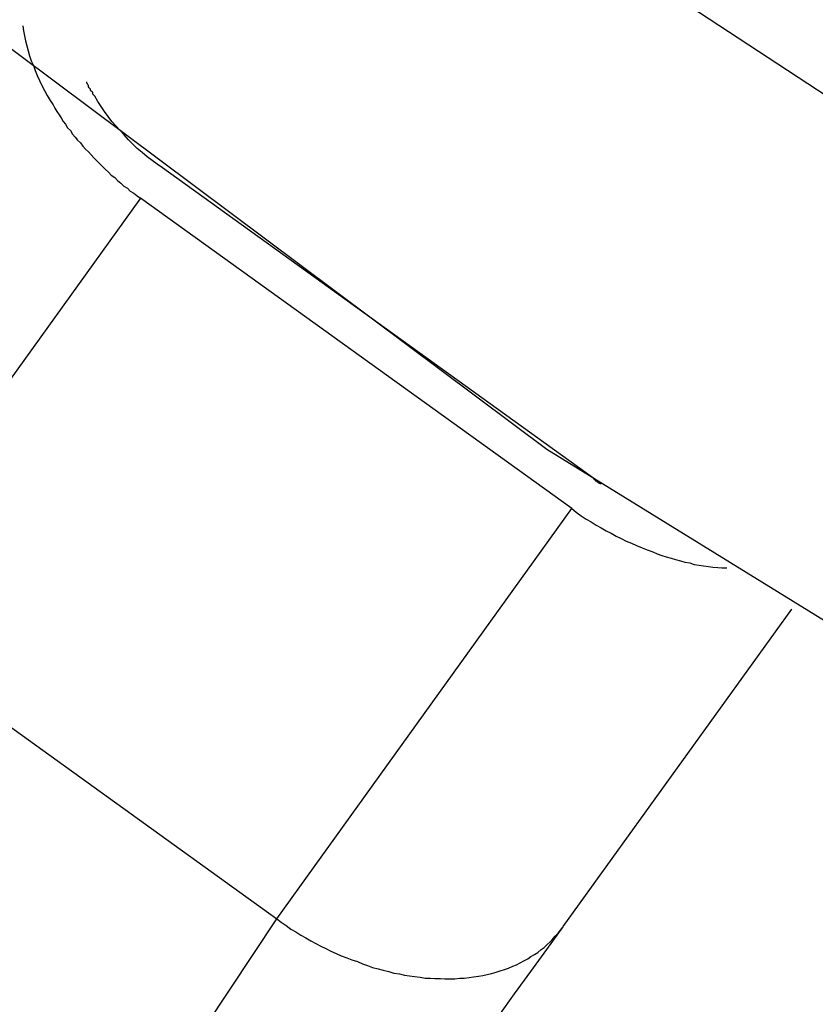
# Model space of a CAD drawing. Extents: x -24.6 to 24.6, y -26.8 to 26.8.
# Drawn here: x 4.3 to 4.7, y 2.4 to 2.8 of the extents above; entities that cross this region are included whole.
import ezdxf

# ---------------------------------------------------------------- set-up
doc = ezdxf.new("R2010")
doc.units = 0
doc.layers.get('0').update_dxf_attribs({"linetype": 'CONTINUOUS'})

msp = doc.modelspace()

# ---------------------------------------------------------------- linework, layer by layer
at = {"color": 0}
for points in [[(3.2176, 4.5477), (3.2176, 4.5477), (3.3046, 4.2461), (3.418, 3.9591), (3.556, 3.6875), (3.7172, 3.4328), (3.8996, 3.1956), (4.1021, 2.9774), (4.3227, 2.779), (4.5601, 2.6017), (4.8122, 2.4463), (5.0779, 2.3143), (5.3554, 2.2064), (5.6431, 2.1241), (5.9393, 2.068), (6.2426, 2.0397), (6.5512, 2.0399), (6.8637, 2.0701), (6.8637, 2.0701), (7.1716, 2.1295), (7.4678, 2.2165), (7.7506, 2.3294)], [(3.5451, 4.1378), (3.5451, 4.1378), (3.6693, 3.8707), (3.8158, 3.6209), (3.9828, 3.3888), (4.1688, 3.1756), (4.3719, 2.9815), (4.5909, 2.8079), (4.8238, 2.6551), (5.0693, 2.5242), (5.3252, 2.4157), (5.5905, 2.3306), (5.8631, 2.2695), (6.1418, 2.2335), (6.4246, 2.223), (6.7101, 2.239), (6.9965, 2.2821), (7.2824, 2.3534), (7.2824, 2.3534), (7.56, 2.4511), (7.8229, 2.5727)], [(4.3391, 2.7801), (4.3391, 2.7801), (4.3394, 2.778), (4.3398, 2.7759), (4.3402, 2.7738), (4.3408, 2.7717), (4.3414, 2.7696), (4.342, 2.7675), (4.3427, 2.7654), (4.3436, 2.7634), (4.3443, 2.7613), (4.3452, 2.7592), (4.3461, 2.7571), (4.3472, 2.755), (4.3482, 2.7529), (4.3494, 2.7508), (4.3506, 2.7487), (4.3519, 2.7469), (4.3519, 2.7469), (4.3526, 2.7454), (4.3535, 2.7441), (4.3544, 2.7426), (4.3553, 2.7414), (4.3562, 2.7399), (4.3571, 2.7387), (4.358, 2.7372), (4.3592, 2.736), (4.3601, 2.7345), (4.3612, 2.7333), (4.3622, 2.732), (4.3634, 2.7308), (4.3644, 2.7294), (4.3656, 2.7282), (4.3668, 2.727), (4.368, 2.7258), (4.368, 2.7258), (4.3691, 2.7245), (4.3703, 2.7233), (4.3715, 2.7221), (4.3727, 2.7209), (4.3739, 2.7197), (4.3752, 2.7185), (4.3764, 2.7173), (4.3779, 2.7162), (4.3791, 2.715), (4.3805, 2.7138), (4.3817, 2.7126), (4.3832, 2.7117), (4.3844, 2.7105), (4.3859, 2.7096), (4.3873, 2.7085), (4.3888, 2.7076)], [(4.398, 2.7203), (4.398, 2.7203), (4.3957, 2.7218), (4.3936, 2.7234), (4.3915, 2.725), (4.3895, 2.7268), (4.3874, 2.7285), (4.3855, 2.7303), (4.3837, 2.7321), (4.3819, 2.7342), (4.3801, 2.736), (4.3783, 2.738), (4.3766, 2.7399), (4.3751, 2.742), (4.3736, 2.7441), (4.3721, 2.7462), (4.3707, 2.7483), (4.3695, 2.7505), (4.3695, 2.7505), (4.3692, 2.7508), (4.3689, 2.7511), (4.3686, 2.7514), (4.3686, 2.752), (4.3683, 2.7523), (4.368, 2.7526), (4.3677, 2.7529), (4.3677, 2.7535), (4.3674, 2.7538), (4.3671, 2.7541), (4.3668, 2.7544), (4.3668, 2.755), (4.3665, 2.7553), (4.3664, 2.7557), (4.3661, 2.756), (4.3661, 2.7566)], [(4.398, 2.7203), (4.398, 2.7203)], [(4.5798, 2.5894), (4.398, 2.7203)], [(4.5798, 2.5894), (4.398, 2.7203)], [(4.5798, 2.5894), (4.398, 2.7203)], [(4.5798, 2.5894), (4.398, 2.7203)], [(4.5798, 2.5894), (4.398, 2.7203)], [(4.5798, 2.5894), (4.398, 2.7203)], [(4.5798, 2.5894), (4.398, 2.7203)], [(4.5798, 2.5894), (4.398, 2.7203)], [(4.5798, 2.5894), (4.398, 2.7203)], [(4.5798, 2.5894), (4.398, 2.7203)], [(4.5798, 2.5894), (4.398, 2.7203)], [(4.5798, 2.5894), (4.398, 2.7203)], [(4.5798, 2.5894), (4.398, 2.7203)], [(4.5798, 2.5894), (4.398, 2.7203)], [(4.5798, 2.5894), (4.398, 2.7203)], [(4.5798, 2.5894), (4.398, 2.7203)], [(4.5798, 2.5894), (4.398, 2.7203)], [(4.5798, 2.5894), (4.398, 2.7203)], [(4.5798, 2.5894), (4.398, 2.7203)], [(4.5798, 2.5894), (4.398, 2.7203)], [(4.5798, 2.5894), (4.398, 2.7203)], [(4.3888, 2.7076), (4.2644, 2.5348)], [(4.3888, 2.7076), (4.2644, 2.5348)], [(4.3888, 2.7076), (4.2644, 2.5348)], [(4.3888, 2.7076), (4.2644, 2.5348)], [(4.3888, 2.7076), (4.2644, 2.5348)], [(4.3888, 2.7076), (4.2644, 2.5348)], [(4.3888, 2.7076), (4.2644, 2.5348)], [(4.3888, 2.7076), (4.2644, 2.5348)], [(4.3888, 2.7076), (4.2644, 2.5348)], [(4.3888, 2.7076), (4.2644, 2.5348)], [(4.3888, 2.7076), (4.2644, 2.5348)], [(4.3888, 2.7076), (4.2644, 2.5348)], [(4.3888, 2.7076), (4.2644, 2.5348)], [(4.3888, 2.7076), (4.2644, 2.5348)], [(4.3888, 2.7076), (4.2644, 2.5348)], [(4.3888, 2.7076), (4.2644, 2.5348)], [(4.3888, 2.7076), (4.2644, 2.5348)], [(4.3888, 2.7076), (4.2644, 2.5348)], [(4.3888, 2.7076), (4.2644, 2.5348)], [(4.3888, 2.7076), (4.2644, 2.5348)], [(4.3888, 2.7076), (4.2644, 2.5348)], [(4.3888, 2.7076), (4.3888, 2.7076)], [(4.5706, 2.5767), (4.3888, 2.7076)], [(4.5706, 2.5767), (4.3888, 2.7076)], [(4.5706, 2.5767), (4.3888, 2.7076)], [(4.5706, 2.5767), (4.3888, 2.7076)], [(4.5706, 2.5767), (4.3888, 2.7076)], [(4.5706, 2.5767), (4.3888, 2.7076)], [(4.5706, 2.5767), (4.3888, 2.7076)], [(4.5706, 2.5767), (4.3888, 2.7076)], [(4.5706, 2.5767), (4.3888, 2.7076)], [(4.5706, 2.5767), (4.3888, 2.7076)], [(4.5706, 2.5767), (4.3888, 2.7076)], [(4.5706, 2.5767), (4.3888, 2.7076)], [(4.5706, 2.5767), (4.3888, 2.7076)], [(4.5706, 2.5767), (4.3888, 2.7076)], [(4.5706, 2.5767), (4.3888, 2.7076)], [(4.5706, 2.5767), (4.3888, 2.7076)], [(4.5706, 2.5767), (4.3888, 2.7076)], [(4.5706, 2.5767), (4.3888, 2.7076)], [(4.5706, 2.5767), (4.3888, 2.7076)], [(4.5706, 2.5767), (4.3888, 2.7076)], [(4.5706, 2.5767), (4.3888, 2.7076)], [(4.3888, 2.7076), (4.3888, 2.7076)], [(4.5798, 2.5894), (4.5798, 2.5894)], [(4.583, 2.5871), (4.583, 2.5871), (4.5827, 2.5871), (4.5824, 2.5873), (4.5821, 2.5873), (4.5821, 2.5876), (4.5818, 2.5876), (4.5816, 2.5879), (4.5813, 2.5879), (4.5813, 2.5882), (4.581, 2.5882), (4.5807, 2.5885), (4.5804, 2.5885), (4.5804, 2.5888), (4.5801, 2.5888), (4.5801, 2.5891), (4.5798, 2.5891), (4.5798, 2.5894)], [(4.4462, 2.4039), (4.5706, 2.5767)], [(4.4462, 2.4039), (4.5706, 2.5767)], [(4.4462, 2.4039), (4.5706, 2.5767)], [(4.4462, 2.4039), (4.5706, 2.5767)], [(4.4462, 2.4039), (4.5706, 2.5767)], [(4.4462, 2.4039), (4.5706, 2.5767)], [(4.4462, 2.4039), (4.5706, 2.5767)], [(4.4462, 2.4039), (4.5706, 2.5767)], [(4.4462, 2.4039), (4.5706, 2.5767)], [(4.4462, 2.4039), (4.5706, 2.5767)], [(4.4462, 2.4039), (4.5706, 2.5767)], [(4.4462, 2.4039), (4.5706, 2.5767)], [(4.4462, 2.4039), (4.5706, 2.5767)], [(4.4462, 2.4039), (4.5706, 2.5767)], [(4.4462, 2.4039), (4.5706, 2.5767)], [(4.4462, 2.4039), (4.5706, 2.5767)], [(4.4462, 2.4039), (4.5706, 2.5767)], [(4.4462, 2.4039), (4.5706, 2.5767)], [(4.4462, 2.4039), (4.5706, 2.5767)], [(4.4462, 2.4039), (4.5706, 2.5767)], [(4.4462, 2.4039), (4.5706, 2.5767)], [(4.5706, 2.5767), (4.5706, 2.5767), (4.5724, 2.5752), (4.5745, 2.5737), (4.5766, 2.5723), (4.5787, 2.5711), (4.5808, 2.5698), (4.5829, 2.5686), (4.585, 2.5674), (4.5872, 2.5663), (4.5893, 2.5651), (4.5914, 2.5641), (4.5935, 2.563), (4.5958, 2.5621), (4.5979, 2.5611), (4.6002, 2.5602), (4.6023, 2.5593), (4.6047, 2.5585), (4.6047, 2.5585), (4.6065, 2.5576), (4.6086, 2.557), (4.6104, 2.5564), (4.6125, 2.5558), (4.6143, 2.5552), (4.6164, 2.5547), (4.6183, 2.5541), (4.6204, 2.5538), (4.6222, 2.5532), (4.6243, 2.5529), (4.6261, 2.5526), (4.6282, 2.5523), (4.63, 2.552), (4.6321, 2.5519), (4.6339, 2.5517), (4.636, 2.5517)], [(4.5706, 2.5767), (4.5706, 2.5767)], [(4.5706, 2.5767), (4.5706, 2.5767)], [(4.2644, 2.5348), (4.4462, 2.4039)], [(4.2644, 2.5348), (4.4462, 2.4039)], [(4.2644, 2.5348), (4.4462, 2.4039)], [(4.2644, 2.5348), (4.4462, 2.4039)], [(4.2644, 2.5348), (4.4462, 2.4039)], [(4.2644, 2.5348), (4.4462, 2.4039)], [(4.2644, 2.5348), (4.4462, 2.4039)], [(4.2644, 2.5348), (4.4462, 2.4039)], [(4.2644, 2.5348), (4.4462, 2.4039)], [(4.2644, 2.5348), (4.4462, 2.4039)], [(4.2644, 2.5348), (4.4462, 2.4039)], [(4.2644, 2.5348), (4.4462, 2.4039)], [(4.2644, 2.5348), (4.4462, 2.4039)], [(4.2644, 2.5348), (4.4462, 2.4039)], [(4.2644, 2.5348), (4.4462, 2.4039)], [(4.2644, 2.5348), (4.4462, 2.4039)], [(4.2644, 2.5348), (4.4462, 2.4039)], [(4.2644, 2.5348), (4.4462, 2.4039)], [(4.2644, 2.5348), (4.4462, 2.4039)], [(4.2644, 2.5348), (4.4462, 2.4039)], [(4.2644, 2.5348), (4.4462, 2.4039)], [(4.567, 2.4006), (4.6634, 2.5344)], [(4.567, 2.4006), (4.6634, 2.5344)], [(4.567, 2.4006), (4.6634, 2.5344)], [(4.567, 2.4006), (4.6634, 2.5344)], [(4.567, 2.4006), (4.6634, 2.5344)], [(4.567, 2.4006), (4.6634, 2.5344)], [(4.567, 2.4006), (4.6634, 2.5344)], [(4.567, 2.4006), (4.6634, 2.5344)], [(4.567, 2.4006), (4.6634, 2.5344)], [(4.567, 2.4006), (4.6634, 2.5344)], [(4.567, 2.4006), (4.6634, 2.5344)], [(4.567, 2.4006), (4.6634, 2.5344)], [(4.567, 2.4006), (4.6634, 2.5344)], [(4.567, 2.4006), (4.6634, 2.5344)], [(4.567, 2.4006), (4.6634, 2.5344)], [(4.567, 2.4006), (4.6634, 2.5344)], [(4.567, 2.4006), (4.6634, 2.5344)], [(4.567, 2.4006), (4.6634, 2.5344)], [(4.567, 2.4006), (4.6634, 2.5344)], [(4.567, 2.4006), (4.6634, 2.5344)], [(4.567, 2.4006), (4.6634, 2.5344)], [(4.6634, 2.5344), (4.6634, 2.5344)], [(4.3166, 2.2089), (4.4462, 2.4039)], [(4.3166, 2.2089), (4.4462, 2.4039)], [(4.3166, 2.2089), (4.4462, 2.4039)], [(4.3166, 2.2089), (4.4462, 2.4039)], [(4.3166, 2.2089), (4.4462, 2.4039)], [(4.3166, 2.2089), (4.4462, 2.4039)], [(4.3166, 2.2089), (4.4462, 2.4039)], [(4.3166, 2.2089), (4.4462, 2.4039)], [(4.3166, 2.2089), (4.4462, 2.4039)], [(4.3166, 2.2089), (4.4462, 2.4039)], [(4.3166, 2.2089), (4.4462, 2.4039)], [(4.3166, 2.2089), (4.4462, 2.4039)], [(4.3166, 2.2089), (4.4462, 2.4039)], [(4.3166, 2.2089), (4.4462, 2.4039)], [(4.3166, 2.2089), (4.4462, 2.4039)], [(4.3166, 2.2089), (4.4462, 2.4039)], [(4.3166, 2.2089), (4.4462, 2.4039)], [(4.3166, 2.2089), (4.4462, 2.4039)], [(4.3166, 2.2089), (4.4462, 2.4039)], [(4.3166, 2.2089), (4.4462, 2.4039)], [(4.3166, 2.2089), (4.4462, 2.4039)], [(4.4462, 2.4039), (4.4462, 2.4039), (4.448, 2.4024), (4.4501, 2.401), (4.4521, 2.3995), (4.4542, 2.3983), (4.4563, 2.397), (4.4584, 2.3958), (4.4605, 2.3946), (4.4627, 2.3935), (4.4648, 2.3923), (4.4669, 2.3913), (4.469, 2.3902), (4.4713, 2.3893), (4.4734, 2.3883), (4.4757, 2.3874), (4.4778, 2.3865), (4.4802, 2.3858), (4.4802, 2.3858), (4.4823, 2.3849), (4.4844, 2.3842), (4.4865, 2.3834), (4.4889, 2.3828), (4.491, 2.3822), (4.4934, 2.3816), (4.4955, 2.381), (4.4979, 2.3807), (4.5, 2.3801), (4.5021, 2.3798), (4.5042, 2.3795), (4.5066, 2.3792), (4.5087, 2.3789), (4.5108, 2.3788), (4.5129, 2.3787), (4.5152, 2.3787), (4.5152, 2.3787), (4.5171, 2.3786), (4.5192, 2.3786), (4.5213, 2.3786), (4.5234, 2.3788), (4.5252, 2.3788), (4.5273, 2.3791), (4.5292, 2.3794), (4.5313, 2.3797), (4.5331, 2.38), (4.5349, 2.3804), (4.5367, 2.3808), (4.5387, 2.3814), (4.5404, 2.3819), (4.5422, 2.3825), (4.5439, 2.3831), (4.5457, 2.3839), (4.5457, 2.3839), (4.5472, 2.3845), (4.5488, 2.3853), (4.5503, 2.3861), (4.552, 2.387), (4.5533, 2.3879), (4.5548, 2.3888), (4.5562, 2.3897), (4.5577, 2.3909), (4.5589, 2.3918), (4.5602, 2.393), (4.5614, 2.3942), (4.5626, 2.3954), (4.5636, 2.3966), (4.5648, 2.3978), (4.5658, 2.399), (4.567, 2.4005)], [(4.4462, 2.4039), (4.4462, 2.4039)], [(4.4462, 2.4039), (4.4462, 2.4039)], [(4.4462, 2.4039), (4.4462, 2.4039)], [(4.4598, 2.2517), (4.4598, 2.2517), (4.4663, 2.2607), (4.4729, 2.27), (4.4795, 2.2791), (4.4861, 2.2884), (4.4927, 2.2976), (4.4994, 2.3069), (4.506, 2.3162), (4.5129, 2.3255), (4.5195, 2.3348), (4.5263, 2.3441), (4.5329, 2.3534), (4.5398, 2.3629), (4.5464, 2.3722), (4.5533, 2.3816), (4.5601, 2.3909), (4.567, 2.4005)], [(4.567, 2.4006), (4.567, 2.4006)]]:
    msp.add_lwpolyline(points, dxfattribs=at)

doc.saveas('drawing.dxf')
